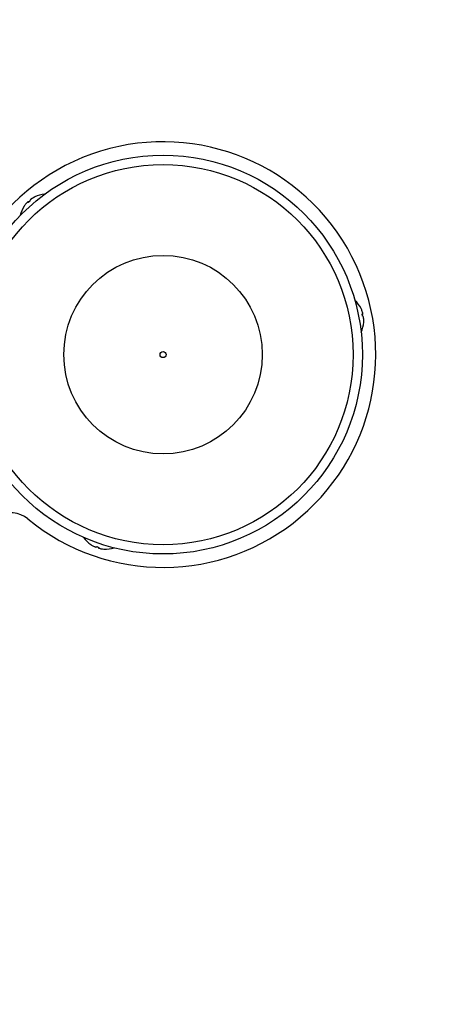
# Model space of a CAD drawing. Units: millimetres. Extents: x -3972 to 5262, y -5718 to 3703.
# Drawn here: x 3644 to 3753, y 1953 to 2210 of the extents above; entities that cross this region are included whole.
import ezdxf

# ---------------------------------------------------------------- set-up
doc = ezdxf.new("R2010")
doc.units = ezdxf.units.MM

msp = doc.modelspace()

# ---------------------------------------------------------------- linework, layer by layer
at = {"color": 7, "linetype": 'Continuous', "lineweight": 25}
for p, q in [((3646.55, 2162.49), (3646.55, 2162.5)), ((3646.77, 2162.43), (3646.65, 2162.54)), ((3647.19, 2162.79), (3646.73, 2162.39)), ((3646.87, 2162.51), (3646.75, 2162.62)), ((3647.34, 2163.19), (3647.34, 2163.19)), ((3647.72, 2163.46), (3647.72, 2163.47)), ((3648.43, 2163.87), (3648.39, 2163.84)), ((3645.68, 2161.47), (3645.67, 2161.46)), ((3733.55, 2134.77), (3733.55, 2134.78)), ((3733.94, 2132.8), (3733.82, 2133.39)), ((3733.83, 2133.34), (3733.99, 2133.39)), ((3733.85, 2133.21), (3734.01, 2133.26)), ((3733.99, 2133.5), (3734.01, 2133.5)), ((3734.2, 2132.47), (3734.21, 2132.47)), ((3734.25, 2132), (3734.26, 2132)), ((3734.25, 2131.18), (3734.24, 2131.23)), ((3663.03, 2073.2), (3663.08, 2073.19)), ((3663.74, 2072.79), (3663.74, 2072.79)), ((3664.17, 2072.6), (3664.17, 2072.6)), ((3664.59, 2072.67), (3665.16, 2072.47)), ((3664.99, 2072.53), (3664.95, 2072.37)), ((3665.11, 2072.49), (3665.08, 2072.33)), ((3665.16, 2072.27), (3665.16, 2072.26)), ((3666.49, 2072.02), (3666.5, 2072.02))]:
    msp.add_line(p, q, dxfattribs=at)
for radius in [52, 49.58, 25.89, 0.79]:
    msp.add_circle((3681.9, 2122.75), radius, dxfattribs=at)
for centre, radius, start, end in [((3681.9, 2122.75), 1580, 299.96503, 119.96503), ((3681.9, 2122.75), 55.5, 230.5747, 189.3553), ((3650.38, 2158.39), 5.63, 133.7014, 138.498), ((3646.97, 2161.75), 0.847, 111.8331, 123.8889), ((3647.43, 2161.28), 1.5, 116.7355, 125.8774), ((3647.49, 2162.91), 0.917, 203.9203, 214.3239), ((3646.35, 2161.6), 1.1, 59.4197, 68.6348), ((3648.37, 2162.11), 1.5, 136.377, 145.519), ((3648.2, 2163.22), 1.1, 193.6197, 202.8348), ((3651.21, 2158.24), 6.28, 124.1512, 128.6888), ((3650.84, 2158.79), 5.63, 123.7565, 128.5531), ((3651.51, 2157.52), 7.05, 116.2754, 122.8883), ((3651.51, 2157.6), 6.99, 116.2263, 122.8747), ((3651.51, 2157.56), 7.02, 94.2352, 116.0144), ((3651.51, 2157.56), 7.02, 146.2401, 168.0193), ((3651.47, 2157.57), 6.99, 139.3798, 146.0281), ((3727.25, 2131.67), 7.02, 26.2401, 48.0193), ((3727.27, 2131.7), 6.99, 19.3798, 26.0281), ((3728.52, 2132.23), 5.63, 13.7014, 18.498), ((3733.89, 2132.48), 0.917, 83.9203, 94.3239), ((3733.32, 2134.12), 1.1, 299.4197, 308.6348), ((3733.8, 2131.71), 1.1, 73.6197, 82.8348), ((3733.15, 2133.51), 0.847, 351.8331, 3.8889), ((3732.51, 2133.35), 1.5, 356.7355, 5.8774), ((3732.75, 2132.11), 1.5, 16.377, 25.519), ((3727.98, 2131.59), 6.28, 4.1512, 8.6888), ((3728.64, 2131.63), 5.63, 3.7565, 8.5531), ((3727.21, 2131.69), 7.05, 356.2754, 2.8883), ((3727.28, 2131.65), 6.99, 356.2263, 2.8747), ((3727.25, 2131.67), 7.02, 334.2352, 356.0144), ((3642.21, 2074.47), 7, 50.5747, 119.965), ((3666.96, 2079.03), 7.02, 214.2352, 236.0144), ((3666.93, 2079.01), 6.99, 236.2263, 242.8747), ((3666.99, 2079.05), 7.05, 236.2754, 242.8883), ((3666.23, 2077.84), 5.63, 243.7565, 248.5531), ((3666.52, 2078.43), 6.28, 244.1512, 248.6888), ((3664.59, 2074.04), 1.5, 256.377, 265.519), ((3663.71, 2073.33), 1.1, 313.6197, 322.8348), ((3666.04, 2072.54), 1.1, 179.4197, 188.6348), ((3665.78, 2073.63), 1.5, 236.7355, 245.8774), ((3664.33, 2072.87), 0.917, 323.9203, 334.3239), ((3666.96, 2079.03), 7.02, 266.2401, 288.0193), ((3665.6, 2073), 0.847, 231.8331, 243.8889), ((3666.81, 2077.64), 5.63, 253.7014, 258.498), ((3666.97, 2078.99), 6.99, 259.3798, 266.0281)]:
    msp.add_arc(centre, radius, start, end, dxfattribs=at)

doc.saveas('drawing.dxf')
